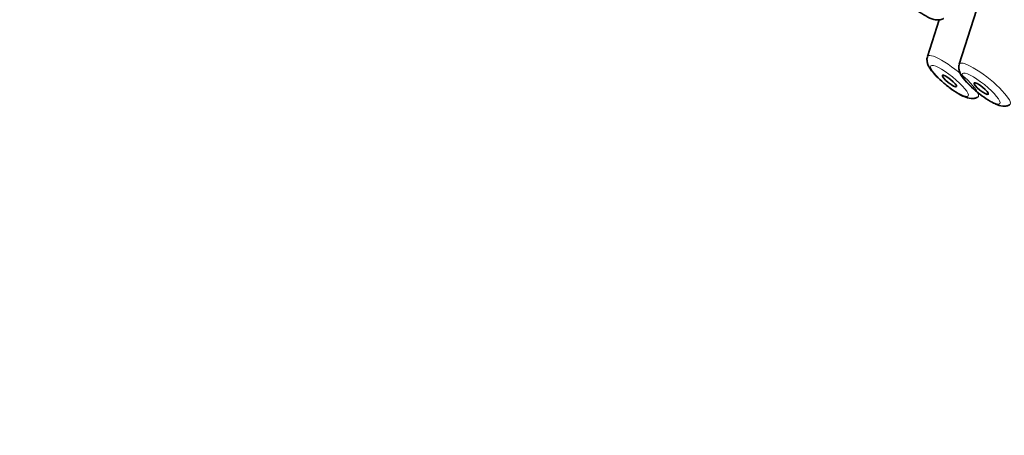
# Model space of a CAD drawing. Units: millimetres. Extents: x 0 to 1478, y 0 to 1758.
# Drawn here: x 300 to 333, y 529 to 543 of the extents above; entities that cross this region are included whole.
import ezdxf
from ezdxf import colors
from ezdxf.entities.mleader import LeaderData, LeaderLine
from ezdxf.math import Vec2, Vec3

# ---------------------------------------------------------------- set-up
doc = ezdxf.new("R2010")
doc.units = ezdxf.units.MM
doc.layers.add('DV5_Défaut', color=7, linetype='Continuous')
doc.layers.add('Défaut', color=7, linetype='Continuous')

# ---------------------------------------------------------------- blocks, each defined once
blk = doc.blocks.new('_DOT')
at = {"color": 0}
blk.add_line((0, 0), (-1, 0), dxfattribs=at)
at = {"color": 0, "const_width": 0.333}
blk.add_lwpolyline([(-0.1665, 0, 1), (0.1665, 0, 1)], format="xyb", close=True, dxfattribs=at)
blk = doc.blocks.new('SE4')
at = {"layer": 'DV5_Défaut', "color": 7, "linetype": 'Continuous', "lineweight": 35}
for p, q in [((331.94, 542.873), (331.367, 541.084)), ((330.706, 542.551), (330.317, 541.336))]:
    blk.add_line(p, q, dxfattribs=at)
for major_axis, start_param, end_param in [((-26.5, 21.302), 2.63507, 6.283185), ((-25.448, 20.456), 2.73827, 6.283185), ((25.331, -20.362), 0, 3.52411)]:
    blk.add_ellipse((328.155, 553.682), major_axis=major_axis, ratio=0.211325, start_param=start_param, end_param=end_param, dxfattribs=at)
at = {"layer": 'DV5_Défaut', "color": 7, "linetype": 'Continuous', "lineweight": 18}
for centre, start_param, end_param in [((331.162, 540.68), 3.060426, 6.283185), ((331.162, 540.68), 0, 0.081167), ((332.212, 540.428), 0, 0.081167), ((332.212, 540.428), 3.060426, 6.283185)]:
    blk.add_ellipse(centre, major_axis=(-0.836, 0.672), ratio=0.211325, start_param=start_param, end_param=end_param, dxfattribs=at)
for centre in [(331.043, 540.532), (332.093, 540.28)]:
    blk.add_ellipse(centre, major_axis=(-0.617, 0.496), ratio=0.211325, dxfattribs=at)
at = {"layer": 'DV5_Défaut', "color": 7, "linetype": 'Continuous', "lineweight": 35}
for centre, major_axis in [((331.043, 540.532), (0.234, -0.188)), ((332.093, 540.28), (-0.234, 0.188))]:
    blk.add_ellipse(centre, major_axis=major_axis, ratio=0.211325, dxfattribs=at)
for points, knots in [([(329.849, 542.962), (329.899, 542.921), (330.03, 542.817), (330.277, 542.665), (330.492, 542.565), (330.672, 542.542), (330.803, 542.564), (330.841, 542.596), (330.845, 542.599)], [0, 0, 0, 0, 0.131025, 0.392406, 0.680269, 0.86942, 0.988973, 1, 1, 1, 1]), ([(330.318, 541.331), (330.316, 541.328), (330.296, 541.291), (330.298, 541.203), (330.319, 541.089), (330.391, 540.942), (330.534, 540.759), (330.782, 540.517), (331.075, 540.279), (331.253, 540.166), (331.356, 540.102)], [0, 0, 0, 0, 0.006792, 0.075686, 0.147248, 0.244204, 0.446284, 0.624514, 0.809471, 1, 1, 1, 1]), ([(331.368, 541.079), (331.366, 541.075), (331.347, 541.039), (331.349, 540.95), (331.37, 540.837), (331.442, 540.689), (331.585, 540.507), (331.832, 540.265), (332.126, 540.026), (332.303, 539.914), (332.407, 539.85)], [0, 0, 0, 0, 0.006792, 0.075686, 0.147248, 0.244204, 0.446284, 0.624514, 0.809471, 1, 1, 1, 1]), ([(331.356, 540.102), (331.42, 540.067), (331.553, 539.997), (331.709, 539.945), (331.876, 539.945), (331.944, 539.981), (331.976, 539.998)], [0, 0, 0, 0, 0.283217, 0.67717, 0.870789, 1, 1, 1, 1]), ([(332.407, 539.85), (332.471, 539.814), (332.604, 539.745), (332.76, 539.693), (332.926, 539.693), (332.995, 539.728), (333.027, 539.745)], [0, 0, 0, 0, 0.283217, 0.67717, 0.870789, 1, 1, 1, 1])]:
    blk.add_open_spline(points, degree=3, knots=knots, dxfattribs=at)

msp = doc.modelspace()

# ---------------------------------------------------------------- block references
at = {"layer": 'Défaut'}
msp.add_blockref('SE4', (0, 0), dxfattribs=at)

# ---------------------------------------------------------------- leaders
at = {"layer": 'Défaut', "color": 7, "linetype": 'Continuous', "lineweight": 18}
ml = msp.add_multileader_mtext('Standard', dxfattribs=at)
ml.set_content('{\\pxsm0.9;\\fSolid Edge ISO|b1||i0||c0|p34;\\W1.;23/01/2020\\P}', color=256)
ml.set_leader_properties()
ml.set_arrow_properties(name='DOT')
ml.build(insert=Vec2(0, 0))
ml.multileader.update_dxf_attribs({"leader_type": 0, "dogleg_length": 0, "arrow_head_size": 12})
ctx = ml.context
ctx.base_point, ctx.char_height, ctx.arrow_head_size, ctx.landing_gap_size = Vec3(1390.407, 1750.708), 12, 12, 4.2
notes = []
notes.append((ctx, [(0, (0, 0, 0), (0, 0), (1, 0), 1, [])]))
ctx.mtext.insert = Vec3(1392.407, 1756.828)
for ctx, leaders in notes:
    for number, flags, end, landing, length, lines in leaders:
        leader = LeaderData()
        leader.index, (leader.has_last_leader_line, leader.has_dogleg_vector, leader.attachment_direction) = number, flags
        leader.last_leader_point, leader.dogleg_vector, leader.dogleg_length = Vec3(end), Vec3(landing), length
        for number, points, colour, breaks in lines:
            line = LeaderLine()
            line.index, line.vertices, line.color, line.breaks = number, Vec3.list(points), colors.encode_raw_color(colour), breaks
            leader.lines.append(line)
        ctx.leaders.append(leader)

doc.saveas('drawing.dxf')
